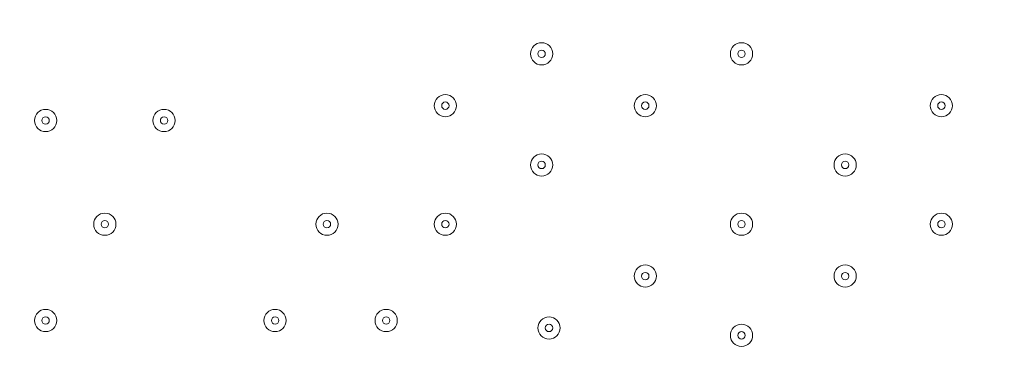
# Model space of a CAD drawing. Units: millimetres. Extents: x -3858 to 11048, y -9551 to 1151.
# Drawn here: x 95 to 517, y -3520 to -3374 of the extents above; entities that cross this region are included whole.
import ezdxf

# ---------------------------------------------------------------- set-up
doc = ezdxf.new("R2010")
doc.units = ezdxf.units.MM
doc.header["$MEASUREMENT"] = 0
doc.layers.add('Work Layer', color=7, linetype='Continuous', lineweight=0)

msp = doc.modelspace()

# ---------------------------------------------------------------- linework, layer by layer
at = {"layer": 'Work Layer', "color": 240, "lineweight": 9, "true_color": 0xec1c24}
msp.add_open_spline([(6662.12, -4362.34), (6662.12, -4362.34), (7148.1, -4362.34), (7148.1, -4362.34), (7592.26, -4362.34), (7991.17, -4169.13), (8265.83, -3862.35), (8265.83, -3862.35), (8847.78, -3862.35), (8847.78, -3862.35), (9400.06, -3862.35), (9847.79, -3414.62), (9847.79, -2862.34), (9847.79, -2862.34), (9847.79, -1876.89), (9847.79, -1876.89), (9847.79, -1324.61), (9400.06, -876.88), (8847.78, -876.88), (8847.78, -876.88), (8265.83, -876.88), (8265.83, -876.88), (7991.17, -570.1), (7592.26, -376.89), (7148.1, -376.89), (7148.1, -376.89), (6474.94, -376.89), (6474.94, -376.89), (6474.94, -376.89), (5142.93, -376.89), (5142.93, -376.89), (4869.59, -88.8), (4483.38, 91.16), (4054.9, 91.16), (4054.9, 91.16), (3158.73, 91.16), (3158.73, 91.16), (2402.05, 91.16), (1776.58, -469.21), (1673.84, -1197.53), (1673.84, -1197.53), (913.44, -1257.36), (913.44, -1257.36), (787.82, -780.7), (433.69, -395.36), (-24.86, -224.77), (-255.23, -83.54), (-525.94, -1.97), (-815.39, -1.97), (-815.39, -1.97), (-821.18, -1.97), (-821.18, -1.97), (-1326.72, -1.97), (-1774.99, -250.76), (-2050.83, -632.08), (-2294.59, -833.25), (-2475.39, -1110.06), (-2555.25, -1433.65), (-2578.7, -1528.65), (-2592.28, -1625.71), (-2596.82, -1723.35), (-2614.68, -1816.3), (-2624.37, -1912.14), (-2624.37, -2010.26), (-2624.37, -2021.74), (-2623.76, -2033.07), (-2623.5, -2044.48), (-2749.05, -2263.79), (-2821.17, -2517.59), (-2821.17, -2788.39), (-2821.17, -2788.39), (-2821.17, -2888.18), (-2821.17, -2888.18), (-3141.35, -3238.55), (-3336.71, -3703.23), (-3336.71, -4212.36), (-3336.71, -4832.22), (-3046.95, -5385.92), (-2595.09, -5747.91), (-2595.09, -5747.91), (-2595.09, -6126.57), (-2595.09, -6126.57), (-2595.09, -6570.75), (-2401.88, -6969.67), (-2095.1, -7244.32), (-2095.1, -7244.32), (-2095.1, -7818.14), (-2095.1, -7818.14), (-2095.1, -8370.43), (-1647.38, -8818.15), (-1095.1, -8818.15), (-1095.1, -8818.15), (-542.43, -8818.15), (-542.43, -8818.15), (9.85, -8818.15), (457.58, -8370.43), (457.58, -7818.14), (457.58, -7818.14), (460.51, -7244.32), (460.51, -7244.32), (767.28, -6969.67), (976.02, -6570.75), (976.02, -6126.57), (976.02, -6126.57), (976.02, -5711.26), (976.02, -5711.26), (1071.85, -5684.62), (1188.85, -5648.75), (1275.92, -5604.59), (1273.16, -5645.02), (1271.25, -5685.69), (1271.25, -5726.83), (1271.25, -5726.83), (1271.25, -7781.05), (1271.25, -7781.05), (1271.25, -8758.6), (2063.7, -9551.04), (3041.25, -9551.04), (3041.25, -9551.04), (5095.45, -9551.04), (5095.45, -9551.04), (5334.41, -9551.04), (5562.17, -9503.41), (5770.13, -9417.58), (5770.13, -9417.58), (8106.91, -9417.58), (8106.91, -9417.58), (9045.8, -9417.58), (9806.92, -8656.45), (9806.92, -7717.55), (9806.92, -7717.55), (9806.92, -6715.85), (9806.92, -6715.85), (9806.92, -5776.96), (9045.8, -5015.85), (8106.91, -5015.85), (8106.91, -5015.85), (6716.39, -5015.85), (6716.39, -5015.85), (6650.47, -4865.77), (6564.68, -4726.4), (6461.76, -4601.57), (6536.43, -4529.03), (6603.78, -4449.01), (6662.12, -4362.34)], degree=3, knots=[0, 0, 0, 0, 1, 1, 1, 2, 2, 2, 3, 3, 3, 4, 4, 4, 5, 5, 5, 6, 6, 6, 7, 7, 7, 8, 8, 8, 9, 9, 9, 10, 10, 10, 11, 11, 11, 12, 12, 12, 13, 13, 13, 14, 14, 14, 15, 15, 15, 16, 16, 16, 17, 17, 17, 18, 18, 18, 19, 19, 19, 20, 20, 20, 21, 21, 21, 22, 22, 22, 23, 23, 23, 24, 24, 24, 25, 25, 25, 26, 26, 26, 27, 27, 27, 28, 28, 28, 29, 29, 29, 30, 30, 30, 31, 31, 31, 32, 32, 32, 33, 33, 33, 34, 34, 34, 35, 35, 35, 36, 36, 36, 37, 37, 37, 38, 38, 38, 39, 39, 39, 40, 40, 40, 41, 41, 41, 42, 42, 42, 43, 43, 43, 44, 44, 44, 45, 45, 45, 46, 46, 46, 47, 47, 47, 48, 48, 48, 48], dxfattribs=at)
at = {"layer": 'Work Layer', "color": 252, "lineweight": 9, "true_color": 0x919090}
for points, knots in [([(1859.42, -1182.93), (1859.42, -1182.93), (492.8, -1290.46), (492.8, -1290.46), (423.67, -1291.3), (355.63, -1296.6), (289.06, -1306.49), (289.06, -1306.49), (287.7, -1306.6), (287.7, -1306.6), (287.7, -1306.6), (287.7, -1306.66), (287.7, -1306.66), (-434.65, -1414.64), (-988.68, -2037.56), (-988.68, -2789.98), (-988.68, -2789.98), (-988.68, -3786.93), (-988.68, -3786.93), (-988.68, -4571.72), (-385.87, -5215.34), (381.93, -5281), (381.93, -5281), (381.93, -5281.17), (381.93, -5281.17), (381.93, -5281.17), (1310.95, -5352.88), (1310.95, -5352.88)], [0, 0, 0, 0, 1, 1, 1, 2, 2, 2, 3, 3, 3, 4, 4, 4, 5, 5, 5, 6, 6, 6, 7, 7, 7, 8, 8, 8, 9, 9, 9, 9]), ([(949.19, -6400.7), (949.19, -6400.7), (-2813.15, -2638.36), (-2813.15, -2638.36), (-2818.09, -2687.78), (-2821.42, -2737.67), (-2821.42, -2788.4), (-2821.42, -2788.4), (-2821.42, -2888.19), (-2821.42, -2888.19), (-2893.41, -2966.97), (-2958.7, -3051.81), (-3017.26, -3141.35), (-3017.26, -3141.35), (746.9, -6905.52), (746.9, -6905.52)], [0, 0, 0, 0, 1, 1, 1, 2, 2, 2, 3, 3, 3, 4, 4, 4, 5, 5, 5, 5])]:
    msp.add_open_spline(points, degree=3, knots=knots, dxfattribs=at)
at = {"layer": 'Work Layer', "color": 18, "lineweight": 5, "true_color": 0x000000}
for points in [[(318.45, -3383.78), (315.82, -3383.78), (313.69, -3385.91), (313.69, -3388.54), (313.69, -3391.17), (315.82, -3393.31), (318.45, -3393.31), (321.08, -3393.31), (323.21, -3391.17), (323.21, -3388.54), (323.22, -3385.91), (321.08, -3383.78), (318.45, -3383.78)], [(318.45, -3393.31), (321.08, -3393.31), (323.21, -3391.17), (323.21, -3388.54), (323.21, -3385.91), (321.08, -3383.78), (318.45, -3383.78), (315.82, -3383.78), (313.69, -3385.91), (313.69, -3388.54), (313.69, -3391.17), (315.82, -3393.31), (318.45, -3393.31)], [(404.18, -3383.78), (401.55, -3383.78), (399.41, -3385.91), (399.41, -3388.54), (399.41, -3391.17), (401.55, -3393.31), (404.18, -3393.31), (406.81, -3393.31), (408.94, -3391.17), (408.94, -3388.54), (408.94, -3385.91), (406.81, -3383.78), (404.18, -3383.78)], [(404.18, -3393.31), (406.81, -3393.31), (408.94, -3391.17), (408.94, -3388.54), (408.94, -3385.91), (406.81, -3383.78), (404.18, -3383.78), (401.55, -3383.78), (399.41, -3385.91), (399.41, -3388.54), (399.41, -3391.17), (401.55, -3393.31), (404.18, -3393.31)], [(318.45, -3390.13), (319.33, -3390.13), (320.04, -3389.42), (320.04, -3388.54), (320.04, -3387.67), (319.33, -3386.96), (318.45, -3386.96), (317.58, -3386.96), (316.86, -3387.67), (316.86, -3388.54), (316.86, -3389.42), (317.58, -3390.13), (318.45, -3390.13)], [(404.18, -3390.13), (405.05, -3390.13), (405.76, -3389.42), (405.76, -3388.54), (405.76, -3387.67), (405.05, -3386.96), (404.18, -3386.96), (403.3, -3386.96), (402.59, -3387.67), (402.59, -3388.54), (402.59, -3389.42), (403.3, -3390.13), (404.18, -3390.13)], [(277.18, -3406.01), (274.55, -3406.01), (272.41, -3408.14), (272.41, -3410.77), (272.41, -3413.4), (274.55, -3415.53), (277.18, -3415.53), (279.81, -3415.53), (281.94, -3413.4), (281.94, -3410.77), (281.94, -3408.14), (279.81, -3406.01), (277.18, -3406.01)], [(277.18, -3415.53), (279.81, -3415.53), (281.94, -3413.4), (281.94, -3410.77), (281.94, -3408.14), (279.81, -3406.01), (277.18, -3406.01), (274.55, -3406.01), (272.41, -3408.14), (272.41, -3410.77), (272.41, -3413.4), (274.55, -3415.53), (277.18, -3415.53)], [(362.9, -3406.01), (360.27, -3406.01), (358.14, -3408.14), (358.14, -3410.77), (358.14, -3413.4), (360.27, -3415.53), (362.9, -3415.53), (365.53, -3415.53), (367.66, -3413.4), (367.66, -3410.77), (367.66, -3408.14), (365.53, -3406.01), (362.9, -3406.01)], [(362.9, -3415.53), (365.53, -3415.53), (367.66, -3413.4), (367.66, -3410.77), (367.66, -3408.14), (365.53, -3406.01), (362.9, -3406.01), (360.27, -3406.01), (358.14, -3408.14), (358.14, -3410.77), (358.14, -3413.4), (360.27, -3415.53), (362.9, -3415.53)], [(489.9, -3406.01), (487.27, -3406.01), (485.14, -3408.14), (485.14, -3410.77), (485.14, -3413.4), (487.27, -3415.53), (489.9, -3415.53), (492.53, -3415.53), (494.66, -3413.4), (494.66, -3410.77), (494.66, -3408.14), (492.53, -3406.01), (489.9, -3406.01)], [(489.9, -3415.53), (492.53, -3415.53), (494.66, -3413.4), (494.66, -3410.77), (494.66, -3408.14), (492.53, -3406.01), (489.9, -3406.01), (487.27, -3406.01), (485.14, -3408.14), (485.14, -3410.77), (485.14, -3413.4), (487.27, -3415.53), (489.9, -3415.53)], [(277.18, -3412.36), (278.05, -3412.36), (278.76, -3411.65), (278.76, -3410.77), (278.76, -3409.89), (278.05, -3409.18), (277.18, -3409.18), (276.3, -3409.18), (275.59, -3409.89), (275.59, -3410.77), (275.59, -3411.65), (276.3, -3412.36), (277.18, -3412.36)], [(362.9, -3412.36), (363.78, -3412.36), (364.49, -3411.65), (364.49, -3410.77), (364.49, -3409.89), (363.78, -3409.18), (362.9, -3409.18), (362.02, -3409.18), (361.31, -3409.89), (361.31, -3410.77), (361.31, -3411.65), (362.02, -3412.36), (362.9, -3412.36)], [(489.9, -3412.36), (490.78, -3412.36), (491.49, -3411.65), (491.49, -3410.77), (491.49, -3409.89), (490.78, -3409.18), (489.9, -3409.18), (489.02, -3409.18), (488.31, -3409.89), (488.31, -3410.77), (488.31, -3411.65), (489.02, -3412.36), (489.9, -3412.36)], [(105.73, -3412.36), (103.1, -3412.36), (100.97, -3414.49), (100.97, -3417.12), (100.97, -3419.75), (103.1, -3421.88), (105.73, -3421.88), (108.36, -3421.88), (110.49, -3419.75), (110.49, -3417.12), (110.49, -3414.49), (108.36, -3412.36), (105.73, -3412.36)], [(105.73, -3421.88), (108.36, -3421.88), (110.49, -3419.75), (110.49, -3417.12), (110.49, -3414.49), (108.36, -3412.36), (105.73, -3412.36), (103.1, -3412.36), (100.97, -3414.49), (100.97, -3417.12), (100.97, -3419.75), (103.1, -3421.88), (105.73, -3421.88)], [(105.73, -3418.71), (106.6, -3418.71), (107.32, -3418), (107.32, -3417.12), (107.32, -3416.24), (106.6, -3415.53), (105.73, -3415.53), (104.85, -3415.53), (104.14, -3416.24), (104.14, -3417.12), (104.14, -3418), (104.85, -3418.71), (105.73, -3418.71)], [(156.53, -3412.36), (153.9, -3412.36), (151.77, -3414.49), (151.77, -3417.12), (151.77, -3419.75), (153.9, -3421.88), (156.53, -3421.88), (159.16, -3421.88), (161.29, -3419.75), (161.29, -3417.12), (161.29, -3414.49), (159.16, -3412.36), (156.53, -3412.36)], [(156.53, -3421.88), (159.16, -3421.88), (161.29, -3419.75), (161.29, -3417.12), (161.29, -3414.49), (159.16, -3412.36), (156.53, -3412.36), (153.9, -3412.36), (151.77, -3414.49), (151.77, -3417.12), (151.77, -3419.75), (153.9, -3421.88), (156.53, -3421.88)], [(156.53, -3418.71), (157.4, -3418.71), (158.12, -3418), (158.12, -3417.12), (158.12, -3416.24), (157.4, -3415.53), (156.53, -3415.53), (155.65, -3415.53), (154.94, -3416.24), (154.94, -3417.12), (154.94, -3418), (155.65, -3418.71), (156.53, -3418.71)], [(318.45, -3431.4), (315.82, -3431.4), (313.69, -3433.54), (313.69, -3436.17), (313.69, -3438.8), (315.82, -3440.93), (318.45, -3440.93), (321.08, -3440.93), (323.21, -3438.8), (323.21, -3436.17), (323.22, -3433.54), (321.08, -3431.4), (318.45, -3431.4)], [(318.45, -3440.93), (321.08, -3440.93), (323.21, -3438.8), (323.21, -3436.17), (323.21, -3433.54), (321.08, -3431.41), (318.45, -3431.41), (315.82, -3431.41), (313.69, -3433.54), (313.69, -3436.17), (313.69, -3438.8), (315.82, -3440.93), (318.45, -3440.93)], [(448.63, -3431.4), (446, -3431.4), (443.86, -3433.54), (443.86, -3436.17), (443.86, -3438.8), (446, -3440.93), (448.63, -3440.93), (451.26, -3440.93), (453.39, -3438.8), (453.39, -3436.17), (453.39, -3433.54), (451.26, -3431.4), (448.63, -3431.4)], [(448.63, -3440.93), (451.26, -3440.93), (453.39, -3438.8), (453.39, -3436.17), (453.39, -3433.54), (451.26, -3431.41), (448.63, -3431.41), (446, -3431.41), (443.86, -3433.54), (443.86, -3436.17), (443.86, -3438.8), (446, -3440.93), (448.63, -3440.93)], [(318.45, -3437.76), (319.33, -3437.76), (320.04, -3437.05), (320.04, -3436.17), (320.04, -3435.29), (319.33, -3434.58), (318.45, -3434.58), (317.58, -3434.58), (316.86, -3435.29), (316.86, -3436.17), (316.86, -3437.05), (317.58, -3437.76), (318.45, -3437.76)], [(448.63, -3437.76), (449.5, -3437.76), (450.21, -3437.05), (450.21, -3436.17), (450.21, -3435.29), (449.5, -3434.58), (448.63, -3434.58), (447.75, -3434.58), (447.04, -3435.29), (447.04, -3436.17), (447.04, -3437.05), (447.75, -3437.76), (448.63, -3437.76)], [(131.13, -3456.81), (128.5, -3456.81), (126.37, -3458.94), (126.37, -3461.57), (126.37, -3464.2), (128.5, -3466.33), (131.13, -3466.33), (133.76, -3466.33), (135.89, -3464.2), (135.89, -3461.57), (135.89, -3458.94), (133.76, -3456.81), (131.13, -3456.81)], [(131.13, -3466.33), (133.76, -3466.33), (135.89, -3464.2), (135.89, -3461.57), (135.89, -3458.94), (133.76, -3456.81), (131.13, -3456.81), (128.5, -3456.81), (126.37, -3458.94), (126.37, -3461.57), (126.37, -3464.2), (128.5, -3466.33), (131.13, -3466.33)], [(226.38, -3456.81), (223.75, -3456.81), (221.61, -3458.94), (221.61, -3461.57), (221.61, -3464.2), (223.75, -3466.33), (226.38, -3466.33), (229.01, -3466.33), (231.14, -3464.2), (231.14, -3461.57), (231.14, -3458.94), (229.01, -3456.81), (226.38, -3456.81)], [(226.38, -3466.33), (229.01, -3466.33), (231.14, -3464.2), (231.14, -3461.57), (231.14, -3458.94), (229.01, -3456.81), (226.38, -3456.81), (223.75, -3456.81), (221.61, -3458.94), (221.61, -3461.57), (221.61, -3464.2), (223.75, -3466.33), (226.38, -3466.33)], [(277.18, -3456.81), (274.55, -3456.81), (272.41, -3458.94), (272.41, -3461.57), (272.41, -3464.2), (274.55, -3466.33), (277.18, -3466.33), (279.81, -3466.33), (281.94, -3464.2), (281.94, -3461.57), (281.94, -3458.94), (279.81, -3456.81), (277.18, -3456.81)], [(277.18, -3466.33), (279.81, -3466.33), (281.94, -3464.2), (281.94, -3461.57), (281.94, -3458.94), (279.81, -3456.81), (277.18, -3456.81), (274.55, -3456.81), (272.41, -3458.94), (272.41, -3461.57), (272.41, -3464.2), (274.55, -3466.33), (277.18, -3466.33)], [(404.18, -3456.81), (401.55, -3456.81), (399.41, -3458.94), (399.41, -3461.57), (399.41, -3464.2), (401.55, -3466.33), (404.18, -3466.33), (406.81, -3466.33), (408.94, -3464.2), (408.94, -3461.57), (408.94, -3458.94), (406.81, -3456.81), (404.18, -3456.81)], [(404.18, -3466.33), (406.81, -3466.33), (408.94, -3464.2), (408.94, -3461.57), (408.94, -3458.94), (406.81, -3456.81), (404.18, -3456.81), (401.55, -3456.81), (399.41, -3458.94), (399.41, -3461.57), (399.41, -3464.2), (401.55, -3466.33), (404.18, -3466.33)], [(489.9, -3456.81), (487.27, -3456.81), (485.14, -3458.94), (485.14, -3461.57), (485.14, -3464.2), (487.27, -3466.33), (489.9, -3466.33), (492.53, -3466.33), (494.66, -3464.2), (494.66, -3461.57), (494.66, -3458.94), (492.53, -3456.81), (489.9, -3456.81)], [(489.9, -3466.33), (492.53, -3466.33), (494.66, -3464.2), (494.66, -3461.57), (494.66, -3458.94), (492.53, -3456.81), (489.9, -3456.81), (487.27, -3456.81), (485.14, -3458.94), (485.14, -3461.57), (485.14, -3464.2), (487.27, -3466.33), (489.9, -3466.33)], [(131.13, -3463.16), (132, -3463.16), (132.72, -3462.45), (132.72, -3461.57), (132.72, -3460.69), (132, -3459.98), (131.13, -3459.98), (130.25, -3459.98), (129.54, -3460.69), (129.54, -3461.57), (129.54, -3462.45), (130.25, -3463.16), (131.13, -3463.16)], [(226.38, -3463.16), (227.25, -3463.16), (227.97, -3462.45), (227.97, -3461.57), (227.97, -3460.69), (227.25, -3459.98), (226.38, -3459.98), (225.5, -3459.98), (224.79, -3460.69), (224.79, -3461.57), (224.79, -3462.45), (225.5, -3463.16), (226.38, -3463.16)], [(277.18, -3463.16), (278.05, -3463.16), (278.76, -3462.45), (278.76, -3461.57), (278.76, -3460.69), (278.05, -3459.98), (277.18, -3459.98), (276.3, -3459.98), (275.59, -3460.69), (275.59, -3461.57), (275.59, -3462.45), (276.3, -3463.16), (277.18, -3463.16)], [(404.18, -3463.16), (405.05, -3463.16), (405.76, -3462.45), (405.76, -3461.57), (405.76, -3460.69), (405.05, -3459.98), (404.18, -3459.98), (403.3, -3459.98), (402.59, -3460.69), (402.59, -3461.57), (402.59, -3462.45), (403.3, -3463.16), (404.18, -3463.16)], [(489.9, -3463.16), (490.78, -3463.16), (491.49, -3462.45), (491.49, -3461.57), (491.49, -3460.69), (490.78, -3459.98), (489.9, -3459.98), (489.02, -3459.98), (488.31, -3460.69), (488.31, -3461.57), (488.31, -3462.45), (489.02, -3463.16), (489.9, -3463.16)], [(362.9, -3479.03), (360.27, -3479.03), (358.14, -3481.16), (358.14, -3483.79), (358.14, -3486.42), (360.27, -3488.56), (362.9, -3488.56), (365.53, -3488.56), (367.66, -3486.42), (367.66, -3483.79), (367.66, -3481.16), (365.53, -3479.03), (362.9, -3479.03)], [(362.9, -3488.56), (365.53, -3488.56), (367.66, -3486.42), (367.66, -3483.79), (367.66, -3481.16), (365.53, -3479.03), (362.9, -3479.03), (360.27, -3479.03), (358.14, -3481.16), (358.14, -3483.79), (358.14, -3486.42), (360.27, -3488.56), (362.9, -3488.56)], [(448.63, -3479.03), (446, -3479.03), (443.86, -3481.16), (443.86, -3483.79), (443.86, -3486.42), (446, -3488.56), (448.63, -3488.56), (451.26, -3488.56), (453.39, -3486.42), (453.39, -3483.79), (453.39, -3481.16), (451.26, -3479.03), (448.63, -3479.03)], [(448.63, -3488.56), (451.26, -3488.56), (453.39, -3486.42), (453.39, -3483.79), (453.39, -3481.16), (451.26, -3479.03), (448.63, -3479.03), (446, -3479.03), (443.86, -3481.16), (443.86, -3483.79), (443.86, -3486.42), (446, -3488.56), (448.63, -3488.56)], [(362.9, -3485.38), (363.78, -3485.38), (364.49, -3484.67), (364.49, -3483.79), (364.49, -3482.92), (363.78, -3482.21), (362.9, -3482.21), (362.02, -3482.21), (361.31, -3482.92), (361.31, -3483.79), (361.31, -3484.67), (362.02, -3485.38), (362.9, -3485.38)], [(448.63, -3485.38), (449.5, -3485.38), (450.21, -3484.67), (450.21, -3483.79), (450.21, -3482.92), (449.5, -3482.21), (448.63, -3482.21), (447.75, -3482.21), (447.04, -3482.92), (447.04, -3483.79), (447.04, -3484.67), (447.75, -3485.38), (448.63, -3485.38)], [(105.73, -3498.08), (103.1, -3498.08), (100.97, -3500.21), (100.97, -3502.84), (100.97, -3505.47), (103.1, -3507.6), (105.73, -3507.6), (108.36, -3507.6), (110.49, -3505.47), (110.49, -3502.84), (110.49, -3500.21), (108.36, -3498.08), (105.73, -3498.08)], [(105.73, -3507.6), (108.36, -3507.6), (110.49, -3505.47), (110.49, -3502.84), (110.49, -3500.21), (108.36, -3498.08), (105.73, -3498.08), (103.1, -3498.08), (100.97, -3500.21), (100.97, -3502.84), (100.97, -3505.47), (103.1, -3507.6), (105.73, -3507.6)], [(204.15, -3498.08), (201.52, -3498.08), (199.39, -3500.21), (199.39, -3502.84), (199.39, -3505.47), (201.52, -3507.6), (204.15, -3507.6), (206.78, -3507.6), (208.91, -3505.47), (208.91, -3502.84), (208.92, -3500.21), (206.78, -3498.08), (204.15, -3498.08)], [(204.15, -3507.6), (206.78, -3507.6), (208.91, -3505.47), (208.91, -3502.84), (208.91, -3500.21), (206.78, -3498.08), (204.15, -3498.08), (201.52, -3498.08), (199.39, -3500.21), (199.39, -3502.84), (199.39, -3505.47), (201.52, -3507.6), (204.15, -3507.6)], [(251.78, -3498.08), (249.15, -3498.08), (247.01, -3500.21), (247.01, -3502.84), (247.01, -3505.47), (249.15, -3507.6), (251.78, -3507.6), (254.41, -3507.6), (256.54, -3505.47), (256.54, -3502.84), (256.54, -3500.21), (254.41, -3498.08), (251.78, -3498.08)], [(251.78, -3507.6), (254.41, -3507.6), (256.54, -3505.47), (256.54, -3502.84), (256.54, -3500.21), (254.41, -3498.08), (251.78, -3498.08), (249.15, -3498.08), (247.01, -3500.21), (247.01, -3502.84), (247.01, -3505.47), (249.15, -3507.6), (251.78, -3507.6)], [(105.73, -3504.43), (106.6, -3504.43), (107.32, -3503.72), (107.32, -3502.84), (107.32, -3501.97), (106.6, -3501.26), (105.73, -3501.26), (104.85, -3501.26), (104.14, -3501.97), (104.14, -3502.84), (104.14, -3503.72), (104.85, -3504.43), (105.73, -3504.43)], [(204.15, -3504.43), (205.03, -3504.43), (205.74, -3503.72), (205.74, -3502.84), (205.74, -3501.97), (205.03, -3501.26), (204.15, -3501.26), (203.28, -3501.26), (202.56, -3501.97), (202.56, -3502.84), (202.56, -3503.72), (203.28, -3504.43), (204.15, -3504.43)], [(251.78, -3504.43), (252.65, -3504.43), (253.37, -3503.72), (253.37, -3502.84), (253.37, -3501.97), (252.65, -3501.26), (251.78, -3501.26), (250.9, -3501.26), (250.19, -3501.97), (250.19, -3502.84), (250.19, -3503.72), (250.9, -3504.43), (251.78, -3504.43)], [(321.63, -3501.26), (319, -3501.26), (316.86, -3503.39), (316.86, -3506.02), (316.86, -3508.65), (319, -3510.78), (321.63, -3510.78), (324.26, -3510.78), (326.39, -3508.65), (326.39, -3506.02), (326.39, -3503.39), (324.26, -3501.26), (321.63, -3501.26)], [(321.63, -3510.78), (324.26, -3510.78), (326.39, -3508.65), (326.39, -3506.02), (326.39, -3503.39), (324.26, -3501.26), (321.63, -3501.26), (319, -3501.26), (316.86, -3503.39), (316.86, -3506.02), (316.86, -3508.65), (319, -3510.78), (321.63, -3510.78)], [(321.63, -3507.61), (322.5, -3507.61), (323.21, -3506.9), (323.21, -3506.02), (323.21, -3505.14), (322.5, -3504.43), (321.63, -3504.43), (320.75, -3504.43), (320.04, -3505.14), (320.04, -3506.02), (320.04, -3506.9), (320.75, -3507.61), (321.63, -3507.61)], [(404.18, -3504.43), (401.55, -3504.43), (399.41, -3506.56), (399.41, -3509.19), (399.41, -3511.82), (401.55, -3513.96), (404.18, -3513.96), (406.81, -3513.96), (408.94, -3511.82), (408.94, -3509.19), (408.94, -3506.56), (406.81, -3504.43), (404.18, -3504.43)], [(404.18, -3513.96), (406.81, -3513.96), (408.94, -3511.82), (408.94, -3509.19), (408.94, -3506.56), (406.81, -3504.43), (404.18, -3504.43), (401.55, -3504.43), (399.41, -3506.56), (399.41, -3509.19), (399.41, -3511.82), (401.55, -3513.96), (404.18, -3513.96)], [(404.18, -3510.78), (405.05, -3510.78), (405.76, -3510.07), (405.76, -3509.19), (405.76, -3508.32), (405.05, -3507.61), (404.18, -3507.61), (403.3, -3507.61), (402.59, -3508.32), (402.59, -3509.19), (402.59, -3510.07), (403.3, -3510.78), (404.18, -3510.78)]]:
    msp.add_open_spline(points, degree=3, knots=[0, 0, 0, 0, 1, 1, 1, 2, 2, 2, 3, 3, 3, 4, 4, 4, 4], dxfattribs=at)

doc.saveas('drawing.dxf')
